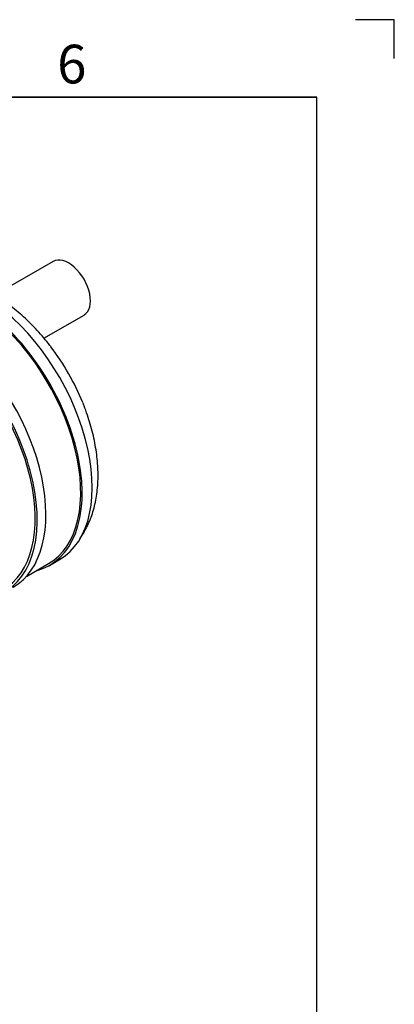
# Model space of a CAD drawing. Units: millimetres. Extents: x 0 to 420, y -6 to 296.
# Drawn here: x 372 to 420, y 169 to 296 of the extents above; entities that cross this region are included whole.
import ezdxf

# ---------------------------------------------------------------- set-up
doc = ezdxf.new("R2010")
doc.units = ezdxf.units.MM
for name, color, linetype in [('2527.102_KP_OTS1', 7, 'Continuous'), ('2527.113_VÄLJUND', 7, 'Continuous'), ('ByBlock', 7, 'Continuous'), ('Default', 7, 'Continuous'), ('SILINDER_D2500_N', 7, 'Continuous')]:
    doc.layers.add(name, color=color, linetype=linetype)

# ---------------------------------------------------------------- blocks, each defined once
blk = doc.blocks.new('SE2')
at = {"layer": '2527.102_KP_OTS1', "color": 7, "linetype": 'Continuous'}
blk.add_line((375.53, 225.8), (376.83, 226.55), dxfattribs=at)
for centre, major_axis, start_param, end_param in [((366.63, 244.22), (-10.2, 17.67), 3.141593, 5.421122), ((365.33, 243.47), (-10.07, 17.45), 3.141593, 5.364216), ((365.33, 243.47), (-10.2, 17.67), 2.983003, 5.359308), ((368.7, 245.41), (-9.22, 15.98), 4.476041, 4.930851)]:
    blk.add_ellipse(centre, major_axis=major_axis, ratio=0.57735, start_param=start_param, end_param=end_param, dxfattribs=at)
for points, knots in [([(375.69, 254.09), (375.65, 254.14), (375.38, 254.51), (374.78, 255.24), (373.95, 256.18), (373.09, 257.09), (372.19, 257.94), (371.26, 258.74), (370.31, 259.48), (369.33, 260.16), (368.47, 260.69), (367.94, 260.99), (367.74, 261.09)], [0, 0, 0, 0, 0.0076145, 0.0605004, 0.113512, 0.1666791, 0.2200281, 0.2735796, 0.327344, 0.381316, 0.4354663, 0.4674156, 0.4674156, 0.4674156, 0.4674156]), ([(381.81, 237.45), (381.81, 237.68), (381.8, 238.24), (381.74, 239.26), (381.6, 240.44), (381.4, 241.63), (381.14, 242.83), (380.82, 244.04), (380.44, 245.23), (380.1, 246.19), (379.89, 246.69), (379.83, 246.83)], [0, 0, 0, 0, 0.069948, 0.197391, 0.324679, 0.451806, 0.578659, 0.705187, 0.831388, 0.957288, 1, 1, 1, 1]), ([(379.43, 229.22), (379.45, 229.25), (379.65, 229.53), (380.01, 230.08), (380.45, 230.91), (380.83, 231.8), (381.16, 232.73), (381.42, 233.72), (381.62, 234.76), (381.75, 235.83), (381.8, 236.76), (381.81, 237.27), (381.81, 237.45)], [0.2363137, 0.2363137, 0.2363137, 0.2363137, 0.2466429, 0.3304446, 0.4155928, 0.5022848, 0.5906219, 0.6805888, 0.772048, 0.8647566, 0.9584053, 1, 1, 1, 1])]:
    blk.add_open_spline(points, degree=3, knots=knots, dxfattribs=at)
at = {"layer": '2527.113_VÄLJUND', "color": 7, "linetype": 'Continuous'}
for p, q in [((376, 265.09), (368.41, 260.71)), ((374.82, 255.18), (380, 258.16))]:
    blk.add_line(p, q, dxfattribs=at)
blk.add_ellipse((378, 261.63), major_axis=(2, -3.46), ratio=0.57735, start_param=0, end_param=3.141593, dxfattribs=at)
at = {"layer": 'SILINDER_D2500_N', "color": 7, "linetype": 'Continuous'}
blk.add_line((372.54, 224.37), (375.4, 226.02), dxfattribs=at)
for centre, major_axis, start_param, end_param in [((359.45, 240.07), (10.25, -17.75), 6.097586, 8.451534), ((359.45, 240.07), (10.07, -17.45), 0, 2.165026), ((360.58, 240.73), (10.25, -17.75), 0, 2.118173)]:
    blk.add_ellipse(centre, major_axis=major_axis, ratio=0.57735, start_param=start_param, end_param=end_param, dxfattribs=at)

msp = doc.modelspace()

# ---------------------------------------------------------------- linework, layer by layer
at = {"color": 7, "linetype": 'Continuous'}
for p in [(230.0928, 286.3488), (410.0928, 266.6488)]:
    msp.add_line(p, (410.0928, 286.3488), dxfattribs=at)
at = {"layer": 'ByBlock', "color": 7, "linetype": 'Continuous'}
for p, q in [((420.0928, 296.3488), (415.0928, 296.3488)), ((420.0928, 291.3488), (420.0928, 296.3488)), ((410.0928, 286.3488), (25.0928, 286.3488)), ((410.0928, 9.3488), (410.0928, 286.3488))]:
    msp.add_line(p, q, dxfattribs=at)

# ---------------------------------------------------------------- block references
at = {"layer": 'Default'}
msp.add_blockref('SE2', (0, 0), dxfattribs=at)

# ---------------------------------------------------------------- texts
at = {"layer": 'Default', "insert": (376.5232, 293.1095), "char_height": 5, "width": 13.78061, "attachment_point": 1}
msp.add_mtext('{\\fSolid Edge ISO|b0||i0||c0|p34;\\C7;\\H5.;\\W1.;6}', dxfattribs=at)

doc.saveas('drawing.dxf')
